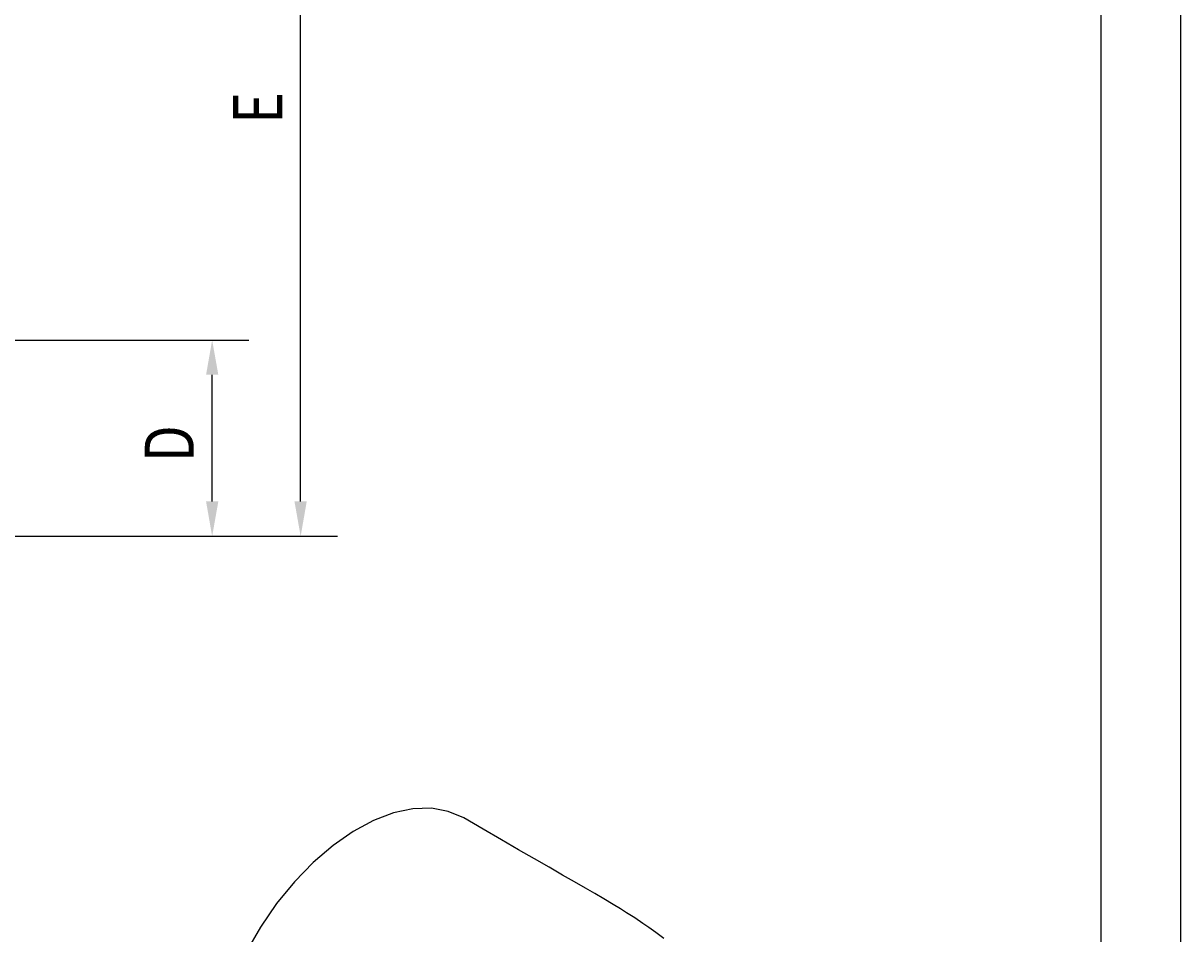
# Model space of a CAD drawing. Units: millimetres. Extents: x 0 to 262, y 0 to 371.
# Drawn here: x 145 to 262, y 186 to 278 of the extents above; entities that cross this region are included whole.
import ezdxf
from ezdxf.enums import TextEntityAlignment as Align

# ---------------------------------------------------------------- set-up
doc = ezdxf.new("R2010")
doc.units = ezdxf.units.MM
doc.layers.add('65535', color=7, linetype='Continuous')
doc.dimstyles.get("Standard").update_dxf_attribs({"dimtxt": 0.18, "dimasz": 0.18, "dimexe": 0.18, "dimexo": 0.0625, "dimgap": 0.09, "dimtad": 0, "dimtih": 1, "dimtoh": 1, "dimdec": 4, "dimzin": 0, "dimdsep": 46, "dimcen": 0.09, "dimadec": 0, "dimazin": 0, "dimtfac": 1, "dimtdec": 4, "dimtofl": 0, "dimtmove": 0, "dimatfit": 3, "dimfxl": 1, "dimtolj": 1, "dimtzin": 0, "dimarcsym": 0})

# ---------------------------------------------------------------- blocks, each defined once
blk = doc.blocks.new('Block 1')
at = {"layer": '65535', "color": 56, "linetype": 'Continuous', "true_color": 0x808000}
blk.add_line((262.5, 0), (262.5, 371.25), dxfattribs=at)
at = {"layer": '65535', "color": 7, "linetype": 'Continuous', "true_color": 0xffffff}
blk.add_line((254.38, 7.5), (254.38, 363.75), dxfattribs=at)
blk = doc.blocks.new('Block 3')
at = {"layer": '65535', "color": 4, "linetype": 'Continuous', "true_color": 0x00ffff}
for points in [[(189.41, 197.44, 0), (187.84, 198.11, 0), (186.11, 198.42, 0), (184.24, 198.37, 0), (182.27, 197.95, 0), (180.22, 197.18, 0), (178.15, 196.07, 0), (176.09, 194.64, 0), (174.08, 192.91, 0), (172.15, 190.92, 0), (170.34, 188.71, 0), (168.69, 186.31, 0), (167.22, 183.78, 0), (165.96, 181.15, 0), (164.94, 178.48, 0), (164.18, 175.81, 0), (163.68, 173.2, 0), (163.46, 170.69, 0), (163.45, 170.04, 0)], [(209.79, 185.16, 0), (208.99, 185.75, 0), (208.28, 186.26, 0), (207.65, 186.69, 0), (206.84, 187.24, 0), (206.01, 187.78, 0), (205.38, 188.17, 0), (204.65, 188.62, 0), (203.68, 189.19, 0), (202.77, 189.72, 0), (201.81, 190.28, 0), (200.71, 190.91, 0), (199.48, 191.62, 0), (198.11, 192.41, 0), (196.61, 193.28, 0), (195, 194.2, 0), (193.27, 195.21, 0), (191.4, 196.28, 0), (189.41, 197.44, 0)]]:
    blk.add_polyline3d(points, dxfattribs=at)
blk = doc.blocks.new('*D10')
at = {"layer": '65535', "color": 56, "linetype": 'Continuous', "true_color": 0x808000}
for p, q in [((140.38, 246.14), (167.52, 246.14)), ((163.77, 229.69), (163.77, 242.6)), ((141.88, 226.14), (167.52, 226.14))]:
    blk.add_line(p, q, dxfattribs=at)
for points in [[(164.4, 242.6), (163.77, 246.14), (163.15, 242.6)], [(163.15, 229.69), (163.77, 226.14), (164.4, 229.69)]]:
    blk.add_solid(points, dxfattribs=at)
at = {"layer": '65535', "color": 230, "linetype": 'Continuous', "true_color": 0xff0080, "width": 0.8}
blk.add_text('%%uD%%u', height=5, rotation=90, dxfattribs=at).set_placement((156.9, 233.7), align=Align.TOP_LEFT)
blk = doc.blocks.new('*D11')
at = {"layer": '65535', "color": 56, "linetype": 'Continuous', "true_color": 0x808000}
for p, q in [((52.88, 315.14), (176.54, 315.14)), ((172.79, 229.69), (172.79, 311.6)), ((141.88, 226.14), (176.54, 226.14))]:
    blk.add_line(p, q, dxfattribs=at)
for points in [[(173.41, 311.6), (172.79, 315.14), (172.16, 311.6)], [(172.16, 229.69), (172.79, 226.14), (173.41, 229.69)]]:
    blk.add_solid(points, dxfattribs=at)
at = {"layer": '65535', "color": 230, "linetype": 'Continuous', "true_color": 0xff0080, "width": 0.8}
blk.add_text('%%uE%%u', height=5, rotation=90, dxfattribs=at).set_placement((165.91, 268.2), align=Align.TOP_LEFT)

msp = doc.modelspace()

# ---------------------------------------------------------------- block references
for name in ['Block 1', 'Block 3']:
    msp.add_blockref(name, (0, 0))

# ---------------------------------------------------------------- dimensions: what is measured, and where the dimension line sits
for base, p2, picture, middle in [((172.78782, 226.14252), (52.88207, 315.14252), '*D11', (172.78782, 246.14252)), ((163.77043, 226.14252), (140.38207, 246.14252), '*D10', (163.77043, 231.09538))]:
    dim = msp.add_linear_dim(base=base, p1=(141.88207, 226.14252), p2=p2, angle=90, dimstyle='Standard')
    dim.commit()
    dim.dimension.update_dxf_attribs({"geometry": picture, "text_midpoint": middle})

doc.saveas('drawing.dxf')
